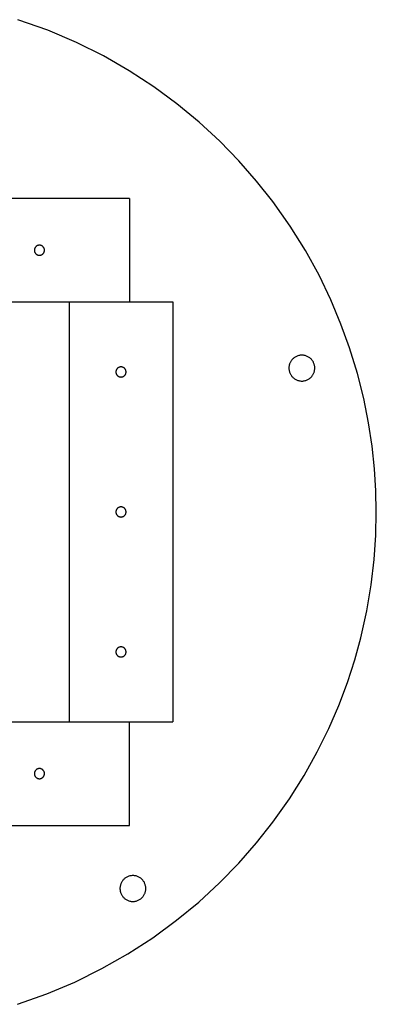
# Model space of a CAD drawing. Extents: x -381 to 127, y -127 to 127.
# Drawn here: x 39 to 127, y -121 to 121 of the extents above; entities that cross this region are included whole.
import ezdxf

# ---------------------------------------------------------------- set-up
doc = ezdxf.new("R2010")
doc.units = 0

msp = doc.modelspace()

# ---------------------------------------------------------------- linework, layer by layer
at = {"layer": 'Sketch1_1'}
for points in [[(127, 0, 0), (126.894255, 5.181515, 0), (126.559792, 10.564991, 0), (125.969342, 16.146979, 0), (125.093809, 21.921201, 0), (123.902439, 27.878049, 0), (122.363083, 34.004057, 0), (120.442571, 40.281349, 0), (118.3185, 46.149025, 0), (115.819988, 52.103074, 0), (112.921799, 58.117703, 0), (109.599946, 64.162697, 0), (105.83242, 70.203268, 0), (101.6, 76.2, 0), (97.599435, 81.261001, 0), (93.24029, 86.227886, 0), (88.518409, 91.068607, 0), (83.432992, 95.749338, 0), (77.987004, 100.23486, 0), (72.294143, 104.41531, 0), (66.27119, 108.338033, 0), (59.933354, 111.968715, 0), (53.300267, 115.273941, 0), (46.252444, 118.278111, 0), (38.9524, 120.878909, 0)], [(38.871496, -120.904949, 0), (46.030417, -118.364694, 0), (52.948054, -115.436145, 0), (59.595859, -112.148712, 0), (65.949555, -108.534125, 0), (72.109152, -104.54315, 0), (77.925493, -100.282688, 0), (83.386915, -95.789469, 0), (88.486233, -91.099871, 0), (93.220432, -86.249354, 0), (97.590297, -81.271975, 0), (101.6, -76.2, 0), (105.650256, -70.477113, 0), (109.276172, -64.712582, 0), (112.494281, -58.94096, 0), (115.323496, -53.192963, 0), (117.784457, -47.495492, 0), (119.898943, -41.871751, 0), (121.689362, -36.341425, 0), (123.178314, -30.920915, 0), (124.656934, -24.282687, 0), (125.737985, -17.859429, 0), (126.463087, -11.665665, 0), (126.871536, -5.710812, 0), (127, 0, 0)]]:
    msp.add_polyline3d(points, dxfattribs=at)
at = {"layer": 'Sketch1_11'}
msp.add_polyline3d([(66.32829, -76.962, 0), (66.32829, -62.738, 0), (66.32829, -51.562, 0)], dxfattribs=at)
at = {"layer": 'Sketch1_14'}
msp.add_polyline3d([(65.5066, 34.37509, 0), (65.505564, 34.425869, 0), (65.502286, 34.478627, 0), (65.4965, 34.53333, 0), (65.487919, 34.589918, 0), (65.476244, 34.648295, 0), (65.461158, 34.70833, 0), (65.442337, 34.769847, 0), (65.421521, 34.82735, 0), (65.397036, 34.8857, 0), (65.368634, 34.944643, 0), (65.336079, 35.003884, 0), (65.299158, 35.063082, 0), (65.25768, 35.12185, 0), (65.218474, 35.171448, 0), (65.175755, 35.220123, 0), (65.12948, 35.267562, 0), (65.079643, 35.313434, 0), (65.026273, 35.357392, 0), (64.970483, 35.39836, 0), (64.911458, 35.436803, 0), (64.849347, 35.472383, 0), (64.784343, 35.504775, 0), (64.715274, 35.534215, 0), (64.643734, 35.559703, 0), (64.570059, 35.580963, 0), (64.494628, 35.597757, 0), (64.417848, 35.609894, 0), (64.340155, 35.617234, 0), (64.262, 35.61969, 0), (64.184015, 35.617244, 0), (64.106489, 35.609936, 0), (64.029871, 35.597851, 0), (63.954592, 35.581129, 0), (63.881059, 35.559959, 0), (63.810902, 35.535064, 0), (63.743109, 35.506364, 0), (63.677961, 35.474147, 0), (63.615694, 35.438724, 0), (63.55533, 35.399613, 0), (63.49833, 35.35786, 0), (63.444808, 35.313827, 0), (63.394835, 35.267869, 0), (63.34844, 35.220334, 0), (63.305615, 35.171555, 0), (63.26632, 35.12185, 0), (63.226627, 35.065766, 0), (63.191094, 35.009273, 0), (63.159556, 34.952711, 0), (63.13183, 34.896381, 0), (63.107712, 34.840546, 0), (63.08699, 34.785433, 0), (63.069444, 34.731236, 0), (63.054853, 34.678115, 0), (63.040362, 34.61306, 0), (63.029768, 34.550112, 0), (63.022662, 34.489414, 0), (63.018659, 34.431056, 0), (63.0174, 34.37509, 0), (63.018436, 34.324311, 0), (63.021714, 34.271553, 0), (63.0275, 34.21685, 0), (63.036081, 34.160262, 0), (63.047756, 34.101885, 0), (63.062842, 34.04185, 0), (63.081663, 33.980333, 0), (63.102479, 33.92283, 0), (63.126964, 33.86448, 0), (63.155366, 33.805537, 0), (63.187921, 33.746296, 0), (63.224842, 33.687098, 0), (63.26632, 33.62833, 0), (63.305526, 33.578732, 0), (63.348245, 33.530057, 0), (63.39452, 33.482618, 0), (63.444357, 33.436746, 0), (63.497727, 33.392788, 0), (63.553517, 33.35182, 0), (63.612542, 33.313377, 0), (63.674653, 33.277797, 0), (63.739657, 33.245405, 0), (63.808726, 33.215965, 0), (63.880266, 33.190477, 0), (63.953941, 33.169217, 0), (64.029372, 33.152423, 0), (64.106152, 33.140286, 0), (64.183845, 33.132946, 0), (64.262, 33.13049, 0), (64.339985, 33.132936, 0), (64.417511, 33.140244, 0), (64.494129, 33.152329, 0), (64.569408, 33.169051, 0), (64.642941, 33.190221, 0), (64.713098, 33.215116, 0), (64.780891, 33.243816, 0), (64.846039, 33.276033, 0), (64.908306, 33.311456, 0), (64.96867, 33.350567, 0), (65.02567, 33.39232, 0), (65.079192, 33.436353, 0), (65.129165, 33.482311, 0), (65.17556, 33.529846, 0), (65.218385, 33.578625, 0), (65.25768, 33.62833, 0), (65.297373, 33.684414, 0), (65.332906, 33.740907, 0), (65.364444, 33.797469, 0), (65.39217, 33.853799, 0), (65.416288, 33.909634, 0), (65.43701, 33.964747, 0), (65.454556, 34.018944, 0), (65.469147, 34.072065, 0), (65.483638, 34.13712, 0), (65.494232, 34.200068, 0), (65.501338, 34.260766, 0), (65.505341, 34.319124, 0), (65.5066, 34.37509, 0)], dxfattribs=at)
at = {"layer": 'Sketch1_17'}
msp.add_polyline3d([(-66.32829, -51.562, 0), (7.959395, -51.562, 0), (66.32829, -51.562, 0)], dxfattribs=at)
at = {"layer": 'Sketch1_19'}
msp.add_polyline3d([(51.562, 51.562, 0), (51.562, -6.18744, 0), (51.562, -51.562, 0)], dxfattribs=at)
at = {"layer": 'Sketch1_2'}
msp.add_polyline3d([(45.462985, -64.262, 0), (45.461949, -64.211221, 0), (45.458671, -64.158463, 0), (45.452885, -64.10376, 0), (45.444304, -64.047172, 0), (45.432629, -63.988795, 0), (45.417543, -63.92876, 0), (45.398722, -63.867243, 0), (45.377906, -63.80974, 0), (45.353421, -63.75139, 0), (45.325019, -63.692447, 0), (45.292465, -63.633206, 0), (45.255543, -63.574008, 0), (45.214065, -63.51524, 0), (45.17486, -63.465642, 0), (45.13214, -63.416967, 0), (45.085866, -63.369528, 0), (45.036028, -63.323656, 0), (44.982658, -63.279698, 0), (44.926868, -63.23873, 0), (44.867843, -63.200287, 0), (44.805732, -63.164707, 0), (44.740728, -63.132315, 0), (44.671659, -63.102875, 0), (44.600119, -63.077387, 0), (44.526445, -63.056127, 0), (44.451013, -63.039333, 0), (44.374233, -63.027196, 0), (44.29654, -63.019856, 0), (44.218385, -63.0174, 0), (44.1404, -63.019846, 0), (44.062874, -63.027154, 0), (43.986256, -63.039239, 0), (43.910977, -63.055961, 0), (43.837444, -63.077131, 0), (43.767287, -63.102026, 0), (43.699494, -63.130726, 0), (43.634346, -63.162943, 0), (43.572079, -63.198366, 0), (43.511715, -63.237477, 0), (43.454715, -63.27923, 0), (43.401193, -63.323263, 0), (43.35122, -63.369221, 0), (43.304825, -63.416756, 0), (43.262, -63.465535, 0), (43.222705, -63.51524, 0), (43.183013, -63.571324, 0), (43.147479, -63.627817, 0), (43.115941, -63.684379, 0), (43.088215, -63.740709, 0), (43.064097, -63.796544, 0), (43.043375, -63.851657, 0), (43.025829, -63.905854, 0), (43.011238, -63.958975, 0), (42.996747, -64.02403, 0), (42.986153, -64.086978, 0), (42.979047, -64.147676, 0), (42.975044, -64.206034, 0), (42.973785, -64.262, 0), (42.974821, -64.312779, 0), (42.978099, -64.365537, 0), (42.983886, -64.42024, 0), (42.992466, -64.476828, 0), (43.004141, -64.535205, 0), (43.019227, -64.59524, 0), (43.038048, -64.656757, 0), (43.058864, -64.71426, 0), (43.083349, -64.77261, 0), (43.111751, -64.831553, 0), (43.144306, -64.890794, 0), (43.181227, -64.949992, 0), (43.222705, -65.00876, 0), (43.261911, -65.058358, 0), (43.30463, -65.107033, 0), (43.350905, -65.154472, 0), (43.400742, -65.200344, 0), (43.454112, -65.244302, 0), (43.509903, -65.28527, 0), (43.568927, -65.323713, 0), (43.631038, -65.359293, 0), (43.696042, -65.391685, 0), (43.765111, -65.421125, 0), (43.836652, -65.446613, 0), (43.910326, -65.467873, 0), (43.985757, -65.484667, 0), (44.062537, -65.496804, 0), (44.14023, -65.504144, 0), (44.218385, -65.5066, 0), (44.29637, -65.504154, 0), (44.373896, -65.496846, 0), (44.450514, -65.484761, 0), (44.525793, -65.468039, 0), (44.599326, -65.446869, 0), (44.669483, -65.421974, 0), (44.737276, -65.393274, 0), (44.802425, -65.361057, 0), (44.864691, -65.325634, 0), (44.925055, -65.286523, 0), (44.982055, -65.24477, 0), (45.035577, -65.200737, 0), (45.08555, -65.154779, 0), (45.131945, -65.107244, 0), (45.17477, -65.058465, 0), (45.214065, -65.00876, 0), (45.253758, -64.952676, 0), (45.289292, -64.896183, 0), (45.320829, -64.839621, 0), (45.348555, -64.783291, 0), (45.372673, -64.727456, 0), (45.393395, -64.672343, 0), (45.410941, -64.618146, 0), (45.425533, -64.565025, 0), (45.440023, -64.49997, 0), (45.450617, -64.437022, 0), (45.457723, -64.376324, 0), (45.461726, -64.317966, 0), (45.462985, -64.262, 0)], dxfattribs=at)
at = {"layer": 'Sketch1_20'}
msp.add_polyline3d([(70.358854, -92.470642, 0), (70.356211, -92.341105, 0), (70.347849, -92.206518, 0), (70.333088, -92.066968, 0), (70.3112, -91.922612, 0), (70.281415, -91.773691, 0), (70.242931, -91.620541, 0), (70.194919, -91.463609, 0), (70.141817, -91.316917, 0), (70.079354, -91.168066, 0), (70.006899, -91.0177, 0), (69.923853, -90.866575, 0), (69.829665, -90.715561, 0), (69.723854, -90.565642, 0), (69.62384, -90.439117, 0), (69.514862, -90.314945, 0), (69.396815, -90.193927, 0), (69.269679, -90.076909, 0), (69.133529, -89.964771, 0), (68.991208, -89.86026, 0), (68.840634, -89.762192, 0), (68.682188, -89.671425, 0), (68.516361, -89.588794, 0), (68.340165, -89.51369, 0), (68.157664, -89.44867, 0), (67.96972, -89.394437, 0), (67.777293, -89.351595, 0), (67.581426, -89.320633, 0), (67.383229, -89.301909, 0), (67.183854, -89.295642, 0), (66.984914, -89.301881, 0), (66.787143, -89.320524, 0), (66.591688, -89.351354, 0), (66.39965, -89.394013, 0), (66.212067, -89.448019, 0), (66.033094, -89.511525, 0), (65.860153, -89.584739, 0), (65.693958, -89.666925, 0), (65.535115, -89.757289, 0), (65.381126, -89.857064, 0), (65.235717, -89.963575, 0), (65.099181, -90.075906, 0), (64.971699, -90.193146, 0), (64.853344, -90.314409, 0), (64.744097, -90.438843, 0), (64.643854, -90.565642, 0), (64.542598, -90.708715, 0), (64.45195, -90.852828, 0), (64.371497, -90.997118, 0), (64.300767, -91.140818, 0), (64.239243, -91.283255, 0), (64.186381, -91.423849, 0), (64.14162, -91.562107, 0), (64.104396, -91.69762, 0), (64.067431, -91.863575, 0), (64.040405, -92.024157, 0), (64.022277, -92.179001, 0), (64.012066, -92.327872, 0), (64.008854, -92.470642, 0), (64.011498, -92.60018, 0), (64.01986, -92.734767, 0), (64.034621, -92.874317, 0), (64.056509, -93.018672, 0), (64.086293, -93.167594, 0), (64.124777, -93.320744, 0), (64.17279, -93.477676, 0), (64.225892, -93.624368, 0), (64.288355, -93.773219, 0), (64.360809, -93.923585, 0), (64.443856, -94.07471, 0), (64.538044, -94.225724, 0), (64.643854, -94.375642, 0), (64.743868, -94.502167, 0), (64.852847, -94.62634, 0), (64.970894, -94.747358, 0), (65.09803, -94.864376, 0), (65.234179, -94.976514, 0), (65.376501, -95.081025, 0), (65.527075, -95.179093, 0), (65.68552, -95.26986, 0), (65.851348, -95.352491, 0), (66.027543, -95.427595, 0), (66.210044, -95.492615, 0), (66.397989, -95.546848, 0), (66.590416, -95.58969, 0), (66.786282, -95.620652, 0), (66.98448, -95.639376, 0), (67.183854, -95.645642, 0), (67.382795, -95.639404, 0), (67.580566, -95.620761, 0), (67.776021, -95.589931, 0), (67.968059, -95.547272, 0), (68.155642, -95.493266, 0), (68.334615, -95.42976, 0), (68.507556, -95.356546, 0), (68.673751, -95.27436, 0), (68.832593, -95.183996, 0), (68.986583, -95.084221, 0), (69.131992, -94.97771, 0), (69.268527, -94.865379, 0), (69.39601, -94.748139, 0), (69.514365, -94.626876, 0), (69.623612, -94.502442, 0), (69.723854, -94.375642, 0), (69.825111, -94.23257, 0), (69.915759, -94.088457, 0), (69.996211, -93.944166, 0), (70.066942, -93.800467, 0), (70.128466, -93.65803, 0), (70.181328, -93.517436, 0), (70.226088, -93.379178, 0), (70.263312, -93.243665, 0), (70.300278, -93.07771, 0), (70.327304, -92.917128, 0), (70.345432, -92.762284, 0), (70.355643, -92.613413, 0), (70.358854, -92.470642, 0)], dxfattribs=at)
at = {"layer": 'Sketch1_21'}
msp.add_polyline3d([(65.5066, 0.00127, 0), (65.505564, 0.052049, 0), (65.502286, 0.104807, 0), (65.4965, 0.15951, 0), (65.487919, 0.216098, 0), (65.476244, 0.274475, 0), (65.461158, 0.33451, 0), (65.442337, 0.396027, 0), (65.421521, 0.45353, 0), (65.397036, 0.51188, 0), (65.368634, 0.570823, 0), (65.336079, 0.630064, 0), (65.299158, 0.689262, 0), (65.25768, 0.74803, 0), (65.218474, 0.797628, 0), (65.175755, 0.846303, 0), (65.12948, 0.893742, 0), (65.079643, 0.939614, 0), (65.026273, 0.983572, 0), (64.970483, 1.02454, 0), (64.911458, 1.062983, 0), (64.849347, 1.098563, 0), (64.784343, 1.130955, 0), (64.715274, 1.160395, 0), (64.643734, 1.185883, 0), (64.570059, 1.207143, 0), (64.494628, 1.223937, 0), (64.417848, 1.236074, 0), (64.340155, 1.243414, 0), (64.262, 1.24587, 0), (64.184015, 1.243424, 0), (64.106489, 1.236116, 0), (64.029871, 1.224031, 0), (63.954592, 1.207309, 0), (63.881059, 1.186139, 0), (63.810902, 1.161244, 0), (63.743109, 1.132544, 0), (63.677961, 1.100327, 0), (63.615694, 1.064904, 0), (63.55533, 1.025793, 0), (63.49833, 0.98404, 0), (63.444808, 0.940007, 0), (63.394835, 0.894049, 0), (63.34844, 0.846514, 0), (63.305615, 0.797735, 0), (63.26632, 0.74803, 0), (63.226627, 0.691946, 0), (63.191094, 0.635453, 0), (63.159556, 0.578891, 0), (63.13183, 0.522561, 0), (63.107712, 0.466726, 0), (63.08699, 0.411613, 0), (63.069444, 0.357416, 0), (63.054853, 0.304295, 0), (63.040362, 0.23924, 0), (63.029768, 0.176292, 0), (63.022662, 0.115594, 0), (63.018659, 0.057236, 0), (63.0174, 0.00127, 0), (63.018436, -0.049509, 0), (63.021714, -0.102267, 0), (63.0275, -0.15697, 0), (63.036081, -0.213558, 0), (63.047756, -0.271935, 0), (63.062842, -0.33197, 0), (63.081663, -0.393487, 0), (63.102479, -0.45099, 0), (63.126964, -0.50934, 0), (63.155366, -0.568283, 0), (63.187921, -0.627524, 0), (63.224842, -0.686722, 0), (63.26632, -0.74549, 0), (63.305526, -0.795088, 0), (63.348245, -0.843763, 0), (63.39452, -0.891202, 0), (63.444357, -0.937074, 0), (63.497727, -0.981032, 0), (63.553517, -1.022, 0), (63.612542, -1.060443, 0), (63.674653, -1.096023, 0), (63.739657, -1.128415, 0), (63.808726, -1.157855, 0), (63.880266, -1.183343, 0), (63.953941, -1.204603, 0), (64.029372, -1.221397, 0), (64.106152, -1.233534, 0), (64.183845, -1.240874, 0), (64.262, -1.24333, 0), (64.339985, -1.240884, 0), (64.417511, -1.233576, 0), (64.494129, -1.221491, 0), (64.569408, -1.204769, 0), (64.642941, -1.183599, 0), (64.713098, -1.158704, 0), (64.780891, -1.130004, 0), (64.846039, -1.097787, 0), (64.908306, -1.062364, 0), (64.96867, -1.023253, 0), (65.02567, -0.9815, 0), (65.079192, -0.937467, 0), (65.129165, -0.891509, 0), (65.17556, -0.843974, 0), (65.218385, -0.795195, 0), (65.25768, -0.74549, 0), (65.297373, -0.689406, 0), (65.332906, -0.632913, 0), (65.364444, -0.576351, 0), (65.39217, -0.520021, 0), (65.416288, -0.464186, 0), (65.43701, -0.409073, 0), (65.454556, -0.354876, 0), (65.469147, -0.301755, 0), (65.483638, -0.2367, 0), (65.494232, -0.173752, 0), (65.501338, -0.113054, 0), (65.505341, -0.054696, 0), (65.5066, 0.00127, 0)], dxfattribs=at)
at = {"layer": 'Sketch1_23'}
msp.add_polyline3d([(111.88076, 35.320642, 0), (111.878116, 35.45018, 0), (111.869755, 35.584767, 0), (111.854993, 35.724317, 0), (111.833105, 35.868672, 0), (111.803321, 36.017594, 0), (111.764837, 36.170744, 0), (111.716824, 36.327676, 0), (111.663722, 36.474368, 0), (111.60126, 36.623219, 0), (111.528805, 36.773585, 0), (111.445758, 36.92471, 0), (111.35157, 37.075724, 0), (111.24576, 37.225642, 0), (111.145746, 37.352167, 0), (111.036767, 37.47634, 0), (110.91872, 37.597358, 0), (110.791585, 37.714376, 0), (110.655435, 37.826514, 0), (110.513113, 37.931025, 0), (110.36254, 38.029093, 0), (110.204094, 38.11986, 0), (110.038266, 38.202491, 0), (109.862071, 38.277595, 0), (109.67957, 38.342615, 0), (109.491626, 38.396848, 0), (109.299199, 38.43969, 0), (109.103332, 38.470652, 0), (108.905134, 38.489376, 0), (108.70576, 38.495642, 0), (108.506819, 38.489404, 0), (108.309048, 38.470761, 0), (108.113593, 38.439931, 0), (107.921555, 38.397272, 0), (107.733972, 38.343266, 0), (107.554999, 38.27976, 0), (107.382058, 38.206546, 0), (107.215863, 38.12436, 0), (107.057021, 38.033996, 0), (106.903031, 37.934221, 0), (106.757622, 37.82771, 0), (106.621087, 37.715379, 0), (106.493604, 37.598139, 0), (106.375249, 37.476876, 0), (106.266002, 37.352442, 0), (106.16576, 37.225642, 0), (106.064503, 37.08257, 0), (105.973856, 36.938457, 0), (105.893403, 36.794166, 0), (105.822672, 36.650467, 0), (105.761148, 36.50803, 0), (105.708286, 36.367436, 0), (105.663526, 36.229178, 0), (105.626302, 36.093665, 0), (105.589336, 35.92771, 0), (105.56231, 35.767128, 0), (105.544183, 35.612284, 0), (105.533971, 35.463413, 0), (105.53076, 35.320642, 0), (105.533403, 35.191105, 0), (105.541765, 35.056518, 0), (105.556526, 34.916968, 0), (105.578415, 34.772612, 0), (105.608199, 34.623691, 0), (105.646683, 34.470541, 0), (105.694696, 34.313609, 0), (105.747797, 34.166917, 0), (105.81026, 34.018066, 0), (105.882715, 33.8677, 0), (105.965761, 33.716575, 0), (106.059949, 33.565561, 0), (106.16576, 33.415642, 0), (106.265774, 33.289117, 0), (106.374753, 33.164945, 0), (106.4928, 33.043927, 0), (106.619935, 32.926909, 0), (106.756085, 32.814771, 0), (106.898406, 32.71026, 0), (107.04898, 32.612192, 0), (107.207426, 32.521425, 0), (107.373253, 32.438794, 0), (107.549449, 32.36369, 0), (107.73195, 32.29867, 0), (107.919894, 32.244437, 0), (108.112321, 32.201595, 0), (108.308188, 32.170633, 0), (108.506385, 32.151909, 0), (108.70576, 32.145642, 0), (108.9047, 32.151881, 0), (109.102471, 32.170524, 0), (109.297927, 32.201354, 0), (109.489964, 32.244013, 0), (109.677547, 32.298019, 0), (109.85652, 32.361525, 0), (110.029461, 32.434739, 0), (110.195656, 32.516925, 0), (110.354499, 32.607289, 0), (110.508489, 32.707064, 0), (110.653897, 32.813575, 0), (110.790433, 32.925906, 0), (110.917916, 33.043146, 0), (111.036271, 33.164409, 0), (111.145517, 33.288843, 0), (111.24576, 33.415642, 0), (111.347016, 33.558715, 0), (111.437664, 33.702828, 0), (111.518117, 33.847118, 0), (111.588847, 33.990818, 0), (111.650371, 34.133255, 0), (111.703233, 34.273849, 0), (111.747994, 34.412107, 0), (111.785218, 34.54762, 0), (111.822183, 34.713575, 0), (111.849209, 34.874157, 0), (111.867337, 35.029001, 0), (111.877548, 35.177872, 0), (111.88076, 35.320642, 0)], dxfattribs=at)
at = {"layer": 'Sketch1_24'}
msp.add_polyline3d([(65.5066, -34.37509, 0), (65.505564, -34.324311, 0), (65.502286, -34.271553, 0), (65.4965, -34.21685, 0), (65.487919, -34.160262, 0), (65.476244, -34.101885, 0), (65.461158, -34.04185, 0), (65.442337, -33.980333, 0), (65.421521, -33.92283, 0), (65.397036, -33.86448, 0), (65.368634, -33.805537, 0), (65.336079, -33.746296, 0), (65.299158, -33.687098, 0), (65.25768, -33.62833, 0), (65.218474, -33.578732, 0), (65.175755, -33.530057, 0), (65.12948, -33.482618, 0), (65.079643, -33.436746, 0), (65.026273, -33.392788, 0), (64.970483, -33.35182, 0), (64.911458, -33.313377, 0), (64.849347, -33.277797, 0), (64.784343, -33.245405, 0), (64.715274, -33.215965, 0), (64.643734, -33.190477, 0), (64.570059, -33.169217, 0), (64.494628, -33.152423, 0), (64.417848, -33.140286, 0), (64.340155, -33.132946, 0), (64.262, -33.13049, 0), (64.184015, -33.132936, 0), (64.106489, -33.140244, 0), (64.029871, -33.152329, 0), (63.954592, -33.169051, 0), (63.881059, -33.190221, 0), (63.810902, -33.215116, 0), (63.743109, -33.243816, 0), (63.677961, -33.276033, 0), (63.615694, -33.311456, 0), (63.55533, -33.350567, 0), (63.49833, -33.39232, 0), (63.444808, -33.436353, 0), (63.394835, -33.482311, 0), (63.34844, -33.529846, 0), (63.305615, -33.578625, 0), (63.26632, -33.62833, 0), (63.226627, -33.684414, 0), (63.191094, -33.740907, 0), (63.159556, -33.797469, 0), (63.13183, -33.853799, 0), (63.107712, -33.909634, 0), (63.08699, -33.964747, 0), (63.069444, -34.018944, 0), (63.054853, -34.072065, 0), (63.040362, -34.13712, 0), (63.029768, -34.200068, 0), (63.022662, -34.260766, 0), (63.018659, -34.319124, 0), (63.0174, -34.37509, 0), (63.018436, -34.425869, 0), (63.021714, -34.478627, 0), (63.0275, -34.53333, 0), (63.036081, -34.589918, 0), (63.047756, -34.648295, 0), (63.062842, -34.70833, 0), (63.081663, -34.769847, 0), (63.102479, -34.82735, 0), (63.126964, -34.8857, 0), (63.155366, -34.944643, 0), (63.187921, -35.003884, 0), (63.224842, -35.063082, 0), (63.26632, -35.12185, 0), (63.305526, -35.171448, 0), (63.348245, -35.220123, 0), (63.39452, -35.267562, 0), (63.444357, -35.313434, 0), (63.497727, -35.357392, 0), (63.553517, -35.39836, 0), (63.612542, -35.436803, 0), (63.674653, -35.472383, 0), (63.739657, -35.504775, 0), (63.808726, -35.534215, 0), (63.880266, -35.559703, 0), (63.953941, -35.580963, 0), (64.029372, -35.597757, 0), (64.106152, -35.609894, 0), (64.183845, -35.617234, 0), (64.262, -35.61969, 0), (64.339985, -35.617244, 0), (64.417511, -35.609936, 0), (64.494129, -35.597851, 0), (64.569408, -35.581129, 0), (64.642941, -35.559959, 0), (64.713098, -35.535064, 0), (64.780891, -35.506364, 0), (64.846039, -35.474147, 0), (64.908306, -35.438724, 0), (64.96867, -35.399613, 0), (65.02567, -35.35786, 0), (65.079192, -35.313827, 0), (65.129165, -35.267869, 0), (65.17556, -35.220334, 0), (65.218385, -35.171555, 0), (65.25768, -35.12185, 0), (65.297373, -35.065766, 0), (65.332906, -35.009273, 0), (65.364444, -34.952711, 0), (65.39217, -34.896381, 0), (65.416288, -34.840546, 0), (65.43701, -34.785433, 0), (65.454556, -34.731236, 0), (65.469147, -34.678115, 0), (65.483638, -34.61306, 0), (65.494232, -34.550112, 0), (65.501338, -34.489414, 0), (65.505341, -34.431056, 0), (65.5066, -34.37509, 0)], dxfattribs=at)
at = {"layer": 'Sketch1_26'}
msp.add_polyline3d([(66.328053, 76.962205, 0), (66.328053, 62.73809, 0), (66.328053, 51.562, 0)], dxfattribs=at)
at = {"layer": 'Sketch1_28'}
msp.add_polyline3d([(66.328053, 76.962205, 0), (-7.959366, 76.962205, 0), (-66.328053, 76.962205, 0)], dxfattribs=at)
at = {"layer": 'Sketch1_34'}
msp.add_polyline3d([(-66.328053, 51.562, 0), (7.959366, 51.562, 0), (66.328053, 51.562, 0)], dxfattribs=at)
at = {"layer": 'Sketch1_35'}
msp.add_polyline3d([(51.562, -51.562, 0), (65.786, -51.562, 0), (76.962, -51.562, 0)], dxfattribs=at)
at = {"layer": 'Sketch1_5'}
msp.add_polyline3d([(45.463223, 64.262102, 0), (45.462186, 64.312881, 0), (45.458909, 64.365639, 0), (45.453122, 64.420343, 0), (45.444542, 64.47693, 0), (45.432866, 64.535307, 0), (45.417781, 64.595342, 0), (45.39896, 64.65686, 0), (45.378144, 64.714363, 0), (45.353658, 64.772712, 0), (45.325256, 64.831656, 0), (45.292702, 64.890897, 0), (45.25578, 64.950094, 0), (45.214303, 65.008862, 0), (45.175097, 65.05846, 0), (45.132377, 65.107136, 0), (45.086103, 65.154575, 0), (45.036266, 65.200446, 0), (44.982895, 65.244404, 0), (44.927105, 65.285372, 0), (44.86808, 65.323815, 0), (44.805969, 65.359396, 0), (44.740965, 65.391787, 0), (44.671897, 65.421228, 0), (44.600356, 65.446716, 0), (44.526682, 65.467975, 0), (44.451251, 65.484769, 0), (44.374471, 65.496906, 0), (44.296777, 65.504246, 0), (44.218623, 65.506702, 0), (44.140638, 65.504257, 0), (44.063112, 65.496949, 0), (43.986493, 65.484864, 0), (43.911214, 65.468141, 0), (43.837682, 65.446971, 0), (43.767524, 65.422076, 0), (43.699732, 65.393377, 0), (43.634583, 65.36116, 0), (43.572317, 65.325737, 0), (43.511953, 65.286625, 0), (43.454953, 65.244873, 0), (43.401431, 65.200839, 0), (43.351457, 65.154881, 0), (43.305062, 65.107346, 0), (43.262238, 65.058568, 0), (43.222943, 65.008862, 0), (43.18325, 64.952778, 0), (43.147716, 64.896286, 0), (43.116179, 64.839724, 0), (43.088452, 64.783393, 0), (43.064335, 64.727558, 0), (43.043613, 64.672445, 0), (43.026067, 64.618248, 0), (43.011475, 64.565127, 0), (42.996985, 64.500073, 0), (42.98639, 64.437125, 0), (42.979284, 64.376426, 0), (42.975282, 64.318068, 0), (42.974023, 64.262102, 0), (42.975059, 64.211323, 0), (42.978337, 64.158565, 0), (42.984123, 64.103862, 0), (42.992703, 64.047275, 0), (43.004379, 63.988897, 0), (43.019464, 63.928863, 0), (43.038285, 63.867345, 0), (43.059101, 63.809842, 0), (43.083587, 63.751492, 0), (43.111989, 63.692549, 0), (43.144543, 63.633308, 0), (43.181465, 63.57411, 0), (43.222943, 63.515342, 0), (43.262148, 63.465745, 0), (43.304868, 63.417069, 0), (43.351142, 63.36963, 0), (43.400979, 63.323759, 0), (43.45435, 63.279801, 0), (43.51014, 63.238832, 0), (43.569165, 63.20039, 0), (43.631276, 63.164809, 0), (43.69628, 63.132418, 0), (43.765349, 63.102977, 0), (43.836889, 63.077489, 0), (43.910563, 63.05623, 0), (43.985995, 63.039436, 0), (44.062774, 63.027298, 0), (44.140468, 63.019959, 0), (44.218623, 63.017502, 0), (44.296607, 63.019948, 0), (44.374133, 63.027256, 0), (44.450752, 63.039341, 0), (44.526031, 63.056064, 0), (44.599563, 63.077234, 0), (44.669721, 63.102128, 0), (44.737513, 63.130828, 0), (44.802662, 63.163045, 0), (44.864928, 63.198468, 0), (44.925292, 63.237579, 0), (44.982292, 63.279332, 0), (45.035814, 63.323366, 0), (45.085788, 63.369324, 0), (45.132183, 63.416859, 0), (45.175007, 63.465637, 0), (45.214303, 63.515342, 0), (45.253995, 63.571427, 0), (45.289529, 63.627919, 0), (45.321067, 63.684481, 0), (45.348793, 63.740811, 0), (45.37291, 63.796646, 0), (45.393632, 63.851759, 0), (45.411178, 63.905956, 0), (45.42577, 63.959077, 0), (45.440261, 64.024132, 0), (45.450855, 64.08708, 0), (45.457961, 64.147779, 0), (45.461964, 64.206136, 0), (45.463223, 64.262102, 0)], dxfattribs=at)
at = {"layer": 'Sketch1_6'}
msp.add_polyline3d([(-66.32829, -76.962, 0), (7.959395, -76.962, 0), (66.32829, -76.962, 0)], dxfattribs=at)
at = {"layer": 'Sketch1_7'}
msp.add_polyline3d([(76.962, 51.562, 0), (76.962, -6.18744, 0), (76.962, -51.562, 0)], dxfattribs=at)
at = {"layer": 'Sketch1_8'}
msp.add_polyline3d([(51.562, 51.562, 0), (65.786, 51.562, 0), (76.962, 51.562, 0)], dxfattribs=at)

doc.saveas('drawing.dxf')
